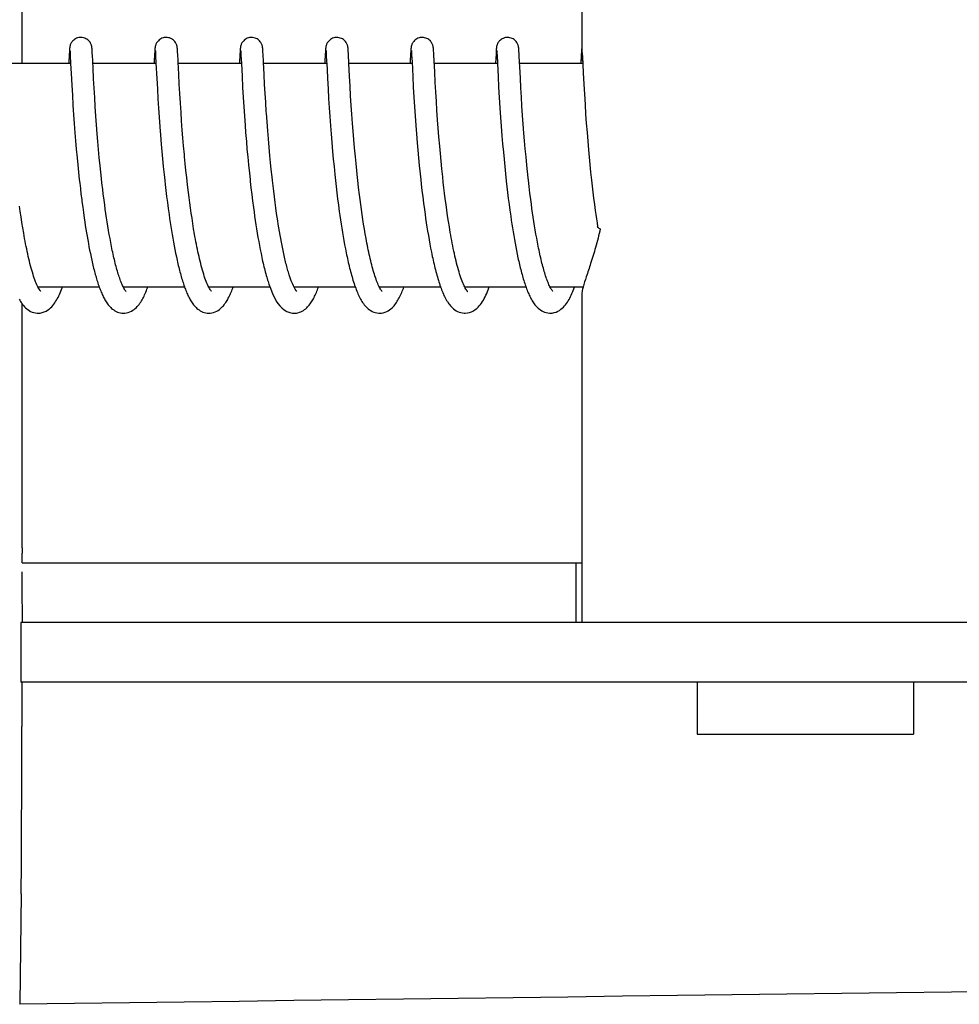
# Model space of a CAD drawing. Units: millimetres. Extents: x 1095 to 4517, y 1327 to 6060.
# Drawn here: x 2362 to 2387, y 4841 to 4868 of the extents above; entities that cross this region are included whole.
import ezdxf

# ---------------------------------------------------------------- set-up
doc = ezdxf.new("R2010")
doc.units = ezdxf.units.MM

msp = doc.modelspace()

# ---------------------------------------------------------------- linework, layer by layer
for p, q in [((2377.341, 4875.45), (2377.341, 4866.842)), ((2362.333, 4866.647), (2362.333, 4873.447)), ((2363.6, 4866.984), (2363.598, 4866.959)), ((2363.601, 4867.006), (2363.6, 4866.984)), ((2363.602, 4867.019), (2363.601, 4867.006)), ((2363.603, 4867.032), (2363.602, 4867.019)), ((2363.615, 4866.986), (2363.616, 4866.98)), ((2363.616, 4866.98), (2363.616, 4866.972)), ((2364.208, 4867.025), (2364.207, 4867.038)), ((2364.209, 4867.011), (2364.208, 4867.025)), ((2364.21, 4866.997), (2364.209, 4867.011)), ((2364.212, 4866.972), (2364.21, 4866.997)), ((2365.889, 4866.984), (2365.888, 4866.959)), ((2365.891, 4867.006), (2365.889, 4866.984)), ((2365.892, 4867.02), (2365.891, 4867.006)), ((2365.905, 4866.986), (2365.905, 4866.98)), ((2365.905, 4866.98), (2365.906, 4866.972)), ((2366.497, 4867.029), (2366.496, 4867.04)), ((2366.498, 4867.016), (2366.497, 4867.029)), ((2366.499, 4867.003), (2366.498, 4867.016)), ((2366.501, 4866.982), (2366.499, 4867.003)), ((2366.502, 4866.949), (2366.501, 4866.982)), ((2368.179, 4866.985), (2368.177, 4866.951)), ((2368.18, 4867.006), (2368.179, 4866.985)), ((2368.181, 4867.02), (2368.18, 4867.006)), ((2368.194, 4866.987), (2368.194, 4866.981)), ((2368.194, 4866.981), (2368.195, 4866.973)), ((2368.786, 4867.032), (2368.785, 4867.044)), ((2368.787, 4867.02), (2368.786, 4867.032)), ((2368.788, 4867.007), (2368.787, 4867.02)), ((2368.79, 4866.985), (2368.788, 4867.007)), ((2368.792, 4866.952), (2368.79, 4866.985)), ((2370.468, 4866.982), (2370.466, 4866.956)), ((2370.469, 4867.005), (2370.468, 4866.982)), ((2370.47, 4867.018), (2370.469, 4867.005)), ((2370.483, 4866.986), (2370.484, 4866.98)), ((2370.484, 4866.98), (2370.484, 4866.972)), ((2371.077, 4867.022), (2371.076, 4867.035)), ((2371.078, 4867.007), (2371.077, 4867.022)), ((2371.079, 4866.991), (2371.078, 4867.007)), ((2371.08, 4866.965), (2371.079, 4866.991)), ((2372.758, 4866.985), (2372.756, 4866.96)), ((2372.759, 4867.007), (2372.758, 4866.985)), ((2372.76, 4867.02), (2372.759, 4867.007)), ((2372.773, 4866.987), (2372.773, 4866.981)), ((2372.773, 4866.981), (2372.774, 4866.973)), ((2373.366, 4867.027), (2373.365, 4867.04)), ((2373.367, 4867.014), (2373.366, 4867.027)), ((2373.368, 4867), (2373.367, 4867.014)), ((2373.369, 4866.976), (2373.368, 4867)), ((2375.047, 4866.981), (2375.045, 4866.956)), ((2375.048, 4867.004), (2375.047, 4866.981)), ((2375.049, 4867.017), (2375.048, 4867.004)), ((2375.05, 4867.03), (2375.049, 4867.017)), ((2375.062, 4866.987), (2375.063, 4866.981)), ((2375.063, 4866.981), (2375.063, 4866.973)), ((2375.655, 4867.022), (2375.654, 4867.036)), ((2375.656, 4867.008), (2375.655, 4867.022)), ((2375.658, 4866.992), (2375.656, 4867.008)), ((2375.659, 4866.965), (2375.658, 4866.992)), ((2377.336, 4866.982), (2377.335, 4866.957)), ((2377.338, 4867.005), (2377.336, 4866.982)), ((2377.339, 4867.018), (2377.338, 4867.005)), ((2377.34, 4867.031), (2377.339, 4867.018)), ((2377.341, 4867.042), (2377.34, 4867.031)), ((2363.596, 4866.909), (2363.583, 4866.647)), ((2363.598, 4866.959), (2363.596, 4866.909)), ((2363.616, 4866.972), (2363.617, 4866.963)), ((2363.617, 4866.963), (2363.618, 4866.945)), ((2363.618, 4866.945), (2363.62, 4866.917)), ((2363.62, 4866.917), (2363.623, 4866.862)), ((2363.623, 4866.862), (2363.633, 4866.649)), ((2364.214, 4866.935), (2364.212, 4866.972)), ((2364.218, 4866.856), (2364.214, 4866.935)), ((2365.885, 4866.908), (2365.874, 4866.684)), ((2365.888, 4866.959), (2365.885, 4866.908)), ((2365.906, 4866.972), (2365.906, 4866.962)), ((2365.906, 4866.962), (2365.907, 4866.945)), ((2365.907, 4866.945), (2365.909, 4866.917)), ((2365.909, 4866.917), (2365.912, 4866.864)), ((2365.912, 4866.864), (2365.922, 4866.652)), ((2366.505, 4866.892), (2366.502, 4866.949)), ((2366.514, 4866.726), (2366.505, 4866.892)), ((2368.174, 4866.902), (2368.162, 4866.647)), ((2368.177, 4866.951), (2368.174, 4866.902)), ((2368.195, 4866.973), (2368.196, 4866.964)), ((2368.196, 4866.964), (2368.197, 4866.948)), ((2368.197, 4866.948), (2368.198, 4866.921)), ((2368.198, 4866.921), (2368.201, 4866.869)), ((2368.201, 4866.869), (2368.212, 4866.651)), ((2368.795, 4866.893), (2368.792, 4866.952)), ((2368.805, 4866.682), (2368.795, 4866.893)), ((2370.464, 4866.907), (2370.453, 4866.681)), ((2370.466, 4866.956), (2370.464, 4866.907)), ((2370.484, 4866.972), (2370.485, 4866.963)), ((2370.485, 4866.963), (2370.486, 4866.946)), ((2370.486, 4866.946), (2370.488, 4866.918)), ((2370.488, 4866.918), (2370.491, 4866.866)), ((2371.083, 4866.924), (2371.08, 4866.965)), ((2371.088, 4866.819), (2371.083, 4866.924)), ((2371.093, 4866.717), (2371.088, 4866.819)), ((2371.096, 4866.647), (2371.093, 4866.717)), ((2372.753, 4866.911), (2372.743, 4866.695)), ((2372.756, 4866.96), (2372.753, 4866.911)), ((2372.774, 4866.973), (2372.774, 4866.964)), ((2372.774, 4866.964), (2372.776, 4866.947)), ((2372.776, 4866.947), (2372.777, 4866.92)), ((2372.777, 4866.92), (2372.78, 4866.876)), ((2372.78, 4866.876), (2372.789, 4866.694)), ((2373.371, 4866.94), (2373.369, 4866.976)), ((2373.375, 4866.873), (2373.371, 4866.94)), ((2373.382, 4866.717), (2373.375, 4866.873)), ((2373.397, 4866.419), (2373.382, 4866.717)), ((2375.043, 4866.907), (2375.03, 4866.647)), ((2375.045, 4866.956), (2375.043, 4866.907)), ((2375.063, 4866.973), (2375.064, 4866.964)), ((2375.064, 4866.964), (2375.065, 4866.947)), ((2375.065, 4866.947), (2375.067, 4866.921)), ((2375.067, 4866.921), (2375.069, 4866.87)), ((2375.069, 4866.87), (2375.08, 4866.647)), ((2375.661, 4866.924), (2375.659, 4866.965)), ((2375.667, 4866.819), (2375.661, 4866.924)), ((2375.672, 4866.72), (2375.667, 4866.819)), ((2377.331, 4866.883), (2377.319, 4866.647)), ((2377.335, 4866.957), (2377.331, 4866.883)), ((2377.355, 4866.936), (2377.357, 4866.904)), ((2377.357, 4866.904), (2377.361, 4866.832)), ((2377.361, 4866.832), (2377.382, 4866.4)), ((2363.633, 4866.647), (2361.939, 4866.647)), ((2363.633, 4866.649), (2363.647, 4866.374)), ((2364.234, 4866.533), (2364.226, 4866.69)), ((2365.923, 4866.647), (2364.228, 4866.647)), ((2364.249, 4866.233), (2364.234, 4866.533)), ((2365.922, 4866.652), (2365.942, 4866.248)), ((2368.212, 4866.647), (2366.517, 4866.647)), ((2368.212, 4866.651), (2368.229, 4866.308)), ((2368.822, 4866.35), (2368.805, 4866.682)), ((2370.501, 4866.647), (2368.807, 4866.647)), ((2370.501, 4866.659), (2370.52, 4866.269)), ((2372.791, 4866.647), (2371.096, 4866.647)), ((2371.113, 4866.305), (2371.096, 4866.647)), ((2372.789, 4866.694), (2372.808, 4866.294)), ((2375.08, 4866.647), (2373.386, 4866.647)), ((2375.08, 4866.647), (2375.098, 4866.296)), ((2377.37, 4866.647), (2375.675, 4866.647)), ((2375.695, 4866.249), (2375.679, 4866.558)), ((2363.647, 4866.374), (2363.663, 4866.069)), ((2364.262, 4865.985), (2364.249, 4866.233)), ((2365.942, 4866.248), (2365.958, 4865.965)), ((2366.546, 4866.096), (2366.532, 4866.361)), ((2368.229, 4866.308), (2368.245, 4866.006)), ((2368.836, 4866.084), (2368.822, 4866.35)), ((2371.127, 4866.043), (2371.113, 4866.305)), ((2372.808, 4866.294), (2372.824, 4866.009)), ((2373.411, 4866.141), (2373.397, 4866.419)), ((2375.098, 4866.296), (2375.113, 4866.008)), ((2375.709, 4865.997), (2375.695, 4866.249)), ((2377.382, 4866.4), (2377.398, 4866.094)), ((2363.663, 4866.069), (2363.678, 4865.798)), ((2364.277, 4865.734), (2364.262, 4865.985)), ((2365.958, 4865.965), (2365.973, 4865.702)), ((2366.56, 4865.842), (2366.546, 4866.096)), ((2368.245, 4866.006), (2368.26, 4865.745)), ((2368.85, 4865.84), (2368.836, 4866.084)), ((2370.537, 4865.966), (2370.552, 4865.708)), ((2371.143, 4865.776), (2371.127, 4866.043)), ((2372.824, 4866.009), (2372.839, 4865.743)), ((2373.426, 4865.883), (2373.411, 4866.141)), ((2375.113, 4866.008), (2375.129, 4865.733)), ((2375.724, 4865.746), (2375.709, 4865.997)), ((2377.398, 4866.094), (2377.413, 4865.822)), ((2363.678, 4865.798), (2363.695, 4865.528)), ((2364.293, 4865.495), (2364.277, 4865.734)), ((2365.973, 4865.702), (2365.99, 4865.445)), ((2366.576, 4865.583), (2366.56, 4865.842)), ((2368.26, 4865.745), (2368.276, 4865.488)), ((2368.864, 4865.606), (2368.85, 4865.84)), ((2370.552, 4865.708), (2370.568, 4865.458)), ((2371.159, 4865.52), (2371.143, 4865.776)), ((2372.839, 4865.743), (2372.855, 4865.485)), ((2373.442, 4865.629), (2373.426, 4865.883)), ((2375.129, 4865.733), (2375.146, 4865.46)), ((2375.739, 4865.508), (2375.724, 4865.746)), ((2377.413, 4865.822), (2377.43, 4865.551)), ((2363.695, 4865.528), (2363.712, 4865.27)), ((2364.31, 4865.235), (2364.293, 4865.495)), ((2365.99, 4865.445), (2366.006, 4865.205)), ((2366.593, 4865.333), (2366.576, 4865.583)), ((2368.276, 4865.488), (2368.293, 4865.245)), ((2368.881, 4865.353), (2368.864, 4865.606)), ((2370.568, 4865.458), (2370.584, 4865.225)), ((2371.175, 4865.288), (2371.159, 4865.52)), ((2372.855, 4865.485), (2372.872, 4865.245)), ((2373.457, 4865.394), (2373.442, 4865.629)), ((2373.475, 4865.136), (2373.457, 4865.394)), ((2375.146, 4865.46), (2375.164, 4865.2)), ((2375.756, 4865.249), (2375.739, 4865.508)), ((2377.43, 4865.551), (2377.447, 4865.29)), ((2363.712, 4865.27), (2363.729, 4865.034)), ((2364.327, 4865.003), (2364.31, 4865.235)), ((2366.006, 4865.205), (2366.025, 4864.948)), ((2366.609, 4865.105), (2366.593, 4865.333)), ((2368.293, 4865.245), (2368.312, 4864.983)), ((2370.584, 4865.225), (2370.602, 4864.975)), ((2371.193, 4865.04), (2371.175, 4865.288)), ((2372.872, 4865.245), (2372.89, 4864.987)), ((2373.492, 4864.914), (2373.475, 4865.136)), ((2375.164, 4865.2), (2375.182, 4864.961)), ((2375.773, 4865.018), (2375.756, 4865.249)), ((2377.447, 4865.29), (2377.465, 4865.048)), ((2363.729, 4865.034), (2363.748, 4864.785)), ((2364.347, 4864.758), (2364.327, 4865.003)), ((2366.025, 4864.948), (2366.043, 4864.722)), ((2366.628, 4864.86), (2366.609, 4865.105)), ((2368.312, 4864.983), (2368.326, 4864.798)), ((2368.919, 4864.836), (2368.9, 4865.082)), ((2370.602, 4864.975), (2370.619, 4864.755)), ((2371.209, 4864.83), (2371.193, 4865.04)), ((2372.89, 4864.987), (2372.908, 4864.76)), ((2373.511, 4864.677), (2373.492, 4864.914)), ((2375.182, 4864.961), (2375.201, 4864.71)), ((2375.792, 4864.775), (2375.773, 4865.018)), ((2377.465, 4865.048), (2377.484, 4864.791)), ((2363.748, 4864.785), (2363.766, 4864.568)), ((2364.363, 4864.554), (2364.347, 4864.758)), ((2366.043, 4864.722), (2366.062, 4864.485)), ((2366.645, 4864.651), (2366.628, 4864.86)), ((2366.663, 4864.433), (2366.645, 4864.651)), ((2368.326, 4864.798), (2368.346, 4864.555)), ((2368.937, 4864.622), (2368.919, 4864.836)), ((2368.956, 4864.401), (2368.937, 4864.622)), ((2370.619, 4864.755), (2370.638, 4864.524)), ((2371.227, 4864.61), (2371.209, 4864.83)), ((2371.247, 4864.381), (2371.227, 4864.61)), ((2372.908, 4864.76), (2372.928, 4864.521)), ((2373.532, 4864.426), (2373.511, 4864.677)), ((2375.201, 4864.71), (2375.22, 4864.491)), ((2375.809, 4864.571), (2375.792, 4864.775)), ((2377.484, 4864.791), (2377.503, 4864.565)), ((2363.766, 4864.568), (2363.785, 4864.344)), ((2363.785, 4864.344), (2363.806, 4864.113)), ((2364.382, 4864.342), (2364.363, 4864.554)), ((2364.402, 4864.125), (2364.382, 4864.342)), ((2366.062, 4864.485), (2366.08, 4864.289)), ((2366.684, 4864.203), (2366.663, 4864.433)), ((2368.346, 4864.555), (2368.363, 4864.352)), ((2368.363, 4864.352), (2368.382, 4864.143)), ((2368.976, 4864.173), (2368.956, 4864.401)), ((2370.638, 4864.524), (2370.659, 4864.283)), ((2371.269, 4864.143), (2371.247, 4864.381)), ((2372.928, 4864.521), (2372.945, 4864.322)), ((2373.55, 4864.23), (2373.532, 4864.426)), ((2375.22, 4864.491), (2375.239, 4864.265)), ((2375.827, 4864.361), (2375.809, 4864.571)), ((2375.847, 4864.144), (2375.827, 4864.361)), ((2377.503, 4864.565), (2377.523, 4864.33)), ((2363.806, 4864.113), (2363.825, 4863.924)), ((2364.424, 4863.901), (2364.402, 4864.125)), ((2366.08, 4864.289), (2366.098, 4864.087)), ((2366.098, 4864.087), (2366.118, 4863.881)), ((2368.382, 4864.143), (2368.403, 4863.926)), ((2368.994, 4863.987), (2368.976, 4864.173)), ((2370.659, 4864.283), (2370.677, 4864.084)), ((2370.677, 4864.084), (2370.697, 4863.879)), ((2371.287, 4863.96), (2371.269, 4864.143)), ((2372.945, 4864.322), (2372.964, 4864.118)), ((2372.964, 4864.118), (2372.984, 4863.907)), ((2373.569, 4864.027), (2373.55, 4864.23)), ((2375.239, 4864.265), (2375.257, 4864.078)), ((2375.257, 4864.078), (2375.275, 4863.886)), ((2375.869, 4863.921), (2375.847, 4864.144)), ((2377.523, 4864.33), (2377.541, 4864.134)), ((2377.541, 4864.134), (2377.56, 4863.933)), ((2363.825, 4863.924), (2363.844, 4863.732)), ((2364.442, 4863.731), (2364.424, 4863.901)), ((2366.118, 4863.881), (2366.14, 4863.671)), ((2366.726, 4863.776), (2366.707, 4863.963)), ((2368.403, 4863.926), (2368.426, 4863.705)), ((2369.014, 4863.798), (2368.994, 4863.987)), ((2370.697, 4863.879), (2370.719, 4863.668)), ((2371.306, 4863.772), (2371.287, 4863.96)), ((2372.984, 4863.907), (2373.006, 4863.69)), ((2373.59, 4863.819), (2373.569, 4864.027)), ((2373.613, 4863.605), (2373.59, 4863.819)), ((2375.275, 4863.886), (2375.296, 4863.69)), ((2375.887, 4863.751), (2375.869, 4863.921)), ((2377.56, 4863.933), (2377.581, 4863.728)), ((2363.844, 4863.732), (2363.865, 4863.537)), ((2364.46, 4863.559), (2364.442, 4863.731)), ((2364.473, 4863.443), (2364.46, 4863.559)), ((2366.14, 4863.671), (2366.157, 4863.511)), ((2366.747, 4863.584), (2366.726, 4863.776)), ((2366.769, 4863.387), (2366.747, 4863.584)), ((2368.426, 4863.705), (2368.444, 4863.536)), ((2369.034, 4863.606), (2369.014, 4863.798)), ((2369.045, 4863.509), (2369.034, 4863.606)), ((2370.719, 4863.668), (2370.736, 4863.508)), ((2371.326, 4863.581), (2371.306, 4863.772)), ((2373.006, 4863.69), (2373.024, 4863.525)), ((2373.629, 4863.459), (2373.613, 4863.605)), ((2375.296, 4863.69), (2375.317, 4863.489)), ((2375.905, 4863.578), (2375.887, 4863.751)), ((2377.581, 4863.728), (2377.604, 4863.517)), ((2363.865, 4863.537), (2363.876, 4863.439)), ((2363.876, 4863.439), (2363.893, 4863.291)), ((2363.893, 4863.291), (2363.91, 4863.142)), ((2364.494, 4863.268), (2364.473, 4863.443)), ((2366.157, 4863.511), (2366.169, 4863.404)), ((2366.169, 4863.404), (2366.188, 4863.242)), ((2366.793, 4863.185), (2366.769, 4863.387)), ((2368.47, 4863.307), (2368.49, 4863.134)), ((2369.061, 4863.363), (2369.045, 4863.509)), ((2369.079, 4863.217), (2369.061, 4863.363)), ((2370.736, 4863.508), (2370.755, 4863.345)), ((2370.755, 4863.345), (2370.774, 4863.18)), ((2371.38, 4863.126), (2371.356, 4863.322)), ((2373.024, 4863.525), (2373.036, 4863.413)), ((2373.036, 4863.413), (2373.056, 4863.243)), ((2373.646, 4863.312), (2373.629, 4863.459)), ((2373.664, 4863.164), (2373.646, 4863.312)), ((2375.317, 4863.489), (2375.334, 4863.336)), ((2375.334, 4863.336), (2375.353, 4863.181)), ((2375.953, 4863.17), (2375.932, 4863.346)), ((2377.604, 4863.517), (2377.621, 4863.357)), ((2377.621, 4863.357), (2377.64, 4863.195)), ((2363.91, 4863.142), (2363.929, 4862.993)), ((2364.508, 4863.151), (2364.494, 4863.268)), ((2364.53, 4862.975), (2364.508, 4863.151)), ((2366.188, 4863.242), (2366.207, 4863.08)), ((2366.207, 4863.08), (2366.228, 4862.917)), ((2366.81, 4863.049), (2366.793, 4863.185)), ((2366.828, 4862.911), (2366.81, 4863.049)), ((2368.49, 4863.134), (2368.512, 4862.96)), ((2369.097, 4863.069), (2369.079, 4863.217)), ((2369.116, 4862.921), (2369.097, 4863.069)), ((2370.774, 4863.18), (2370.795, 4863.013)), ((2371.396, 4862.994), (2371.38, 4863.126)), ((2373.056, 4863.243), (2373.077, 4863.072)), ((2373.077, 4863.072), (2373.099, 4862.899)), ((2373.683, 4863.014), (2373.664, 4863.164)), ((2375.353, 4863.181), (2375.372, 4863.025)), ((2375.372, 4863.025), (2375.392, 4862.867)), ((2375.975, 4862.994), (2375.953, 4863.17)), ((2377.64, 4863.195), (2377.66, 4863.032)), ((2377.66, 4863.032), (2377.682, 4862.867)), ((2362.282, 4862.676), (2362.261, 4862.822)), ((2363.955, 4862.794), (2363.975, 4862.645)), ((2364.546, 4862.858), (2364.53, 4862.975)), ((2364.562, 4862.741), (2364.546, 4862.858)), ((2366.228, 4862.917), (2366.25, 4862.754)), ((2366.25, 4862.754), (2366.272, 4862.592)), ((2366.847, 4862.772), (2366.828, 4862.911)), ((2366.867, 4862.632), (2366.847, 4862.772)), ((2368.512, 4862.96), (2368.535, 4862.785)), ((2368.535, 4862.785), (2368.551, 4862.668)), ((2369.136, 4862.773), (2369.116, 4862.921)), ((2369.157, 4862.626), (2369.136, 4862.773)), ((2370.795, 4863.013), (2370.816, 4862.846)), ((2370.816, 4862.846), (2370.839, 4862.677)), ((2371.414, 4862.861), (2371.396, 4862.994)), ((2371.432, 4862.729), (2371.414, 4862.861)), ((2373.099, 4862.899), (2373.122, 4862.725)), ((2373.703, 4862.864), (2373.683, 4863.014)), ((2373.724, 4862.713), (2373.703, 4862.864)), ((2375.392, 4862.867), (2375.413, 4862.709)), ((2375.991, 4862.876), (2375.975, 4862.994)), ((2376.007, 4862.759), (2375.991, 4862.876)), ((2376.023, 4862.641), (2376.007, 4862.759)), ((2377.682, 4862.867), (2377.704, 4862.702)), ((2362.303, 4862.529), (2362.282, 4862.676)), ((2362.326, 4862.383), (2362.303, 4862.529)), ((2363.975, 4862.645), (2363.996, 4862.496)), ((2363.996, 4862.496), (2364.011, 4862.398)), ((2364.579, 4862.625), (2364.562, 4862.741)), ((2364.596, 4862.509), (2364.579, 4862.625)), ((2364.613, 4862.394), (2364.596, 4862.509)), ((2366.272, 4862.592), (2366.288, 4862.484)), ((2366.888, 4862.492), (2366.867, 4862.632)), ((2366.909, 4862.351), (2366.888, 4862.492)), ((2368.551, 4862.668), (2368.567, 4862.552)), ((2368.567, 4862.552), (2368.584, 4862.436)), ((2369.172, 4862.527), (2369.157, 4862.626)), ((2369.187, 4862.429), (2369.172, 4862.527)), ((2370.839, 4862.677), (2370.855, 4862.564)), ((2370.855, 4862.564), (2370.871, 4862.452)), ((2371.451, 4862.597), (2371.432, 4862.729)), ((2371.47, 4862.465), (2371.451, 4862.597)), ((2373.122, 4862.725), (2373.138, 4862.608)), ((2373.138, 4862.608), (2373.155, 4862.491)), ((2373.155, 4862.491), (2373.172, 4862.375)), ((2373.745, 4862.562), (2373.724, 4862.713)), ((2373.768, 4862.411), (2373.745, 4862.562)), ((2375.413, 4862.709), (2375.436, 4862.55)), ((2375.436, 4862.55), (2375.451, 4862.445)), ((2376.04, 4862.525), (2376.023, 4862.641)), ((2376.058, 4862.409), (2376.04, 4862.525)), ((2377.704, 4862.702), (2377.719, 4862.591)), ((2377.719, 4862.591), (2377.735, 4862.481)), ((2362.349, 4862.237), (2362.326, 4862.383)), ((2362.373, 4862.093), (2362.349, 4862.237)), ((2364.011, 4862.398), (2364.026, 4862.3)), ((2364.026, 4862.3), (2364.041, 4862.202)), ((2364.631, 4862.28), (2364.613, 4862.394)), ((2364.65, 4862.168), (2364.631, 4862.28)), ((2366.288, 4862.484), (2366.304, 4862.377)), ((2366.304, 4862.377), (2366.32, 4862.27)), ((2366.32, 4862.27), (2366.337, 4862.165)), ((2366.932, 4862.211), (2366.909, 4862.351)), ((2368.584, 4862.436), (2368.602, 4862.321)), ((2368.602, 4862.321), (2368.62, 4862.206)), ((2369.202, 4862.332), (2369.187, 4862.429)), ((2369.217, 4862.235), (2369.202, 4862.332)), ((2369.234, 4862.138), (2369.217, 4862.235)), ((2370.871, 4862.452), (2370.888, 4862.339)), ((2370.888, 4862.339), (2370.906, 4862.226)), ((2370.906, 4862.226), (2370.924, 4862.115)), ((2371.491, 4862.335), (2371.47, 4862.465)), ((2371.512, 4862.205), (2371.491, 4862.335)), ((2373.172, 4862.375), (2373.19, 4862.259)), ((2373.19, 4862.259), (2373.209, 4862.143)), ((2373.792, 4862.262), (2373.768, 4862.411)), ((2373.817, 4862.114), (2373.792, 4862.262)), ((2375.451, 4862.445), (2375.467, 4862.339)), ((2375.467, 4862.339), (2375.483, 4862.235)), ((2375.483, 4862.235), (2375.5, 4862.131)), ((2376.076, 4862.294), (2376.058, 4862.409)), ((2376.095, 4862.181), (2376.076, 4862.294)), ((2377.735, 4862.481), (2377.752, 4862.371)), ((2377.752, 4862.371), (2377.767, 4862.274)), ((2364.041, 4862.202), (2364.057, 4862.106)), ((2364.057, 4862.106), (2364.073, 4862.01)), ((2364.073, 4862.01), (2364.09, 4861.915)), ((2364.669, 4862.056), (2364.65, 4862.168)), ((2364.689, 4861.947), (2364.669, 4862.056)), ((2366.337, 4862.165), (2366.354, 4862.06)), ((2366.354, 4862.06), (2366.372, 4861.957)), ((2366.956, 4862.071), (2366.932, 4862.211)), ((2368.62, 4862.206), (2368.638, 4862.093)), ((2368.638, 4862.093), (2368.657, 4861.981)), ((2368.657, 4861.981), (2368.677, 4861.869)), ((2369.25, 4862.042), (2369.234, 4862.138)), ((2369.267, 4861.948), (2369.25, 4862.042)), ((2370.924, 4862.115), (2370.943, 4862.003)), ((2370.943, 4862.003), (2370.962, 4861.893)), ((2371.534, 4862.076), (2371.512, 4862.205)), ((2371.556, 4861.95), (2371.534, 4862.076)), ((2373.209, 4862.143), (2373.228, 4862.028)), ((2373.228, 4862.028), (2373.248, 4861.914)), ((2375.5, 4862.131), (2375.517, 4862.028)), ((2375.517, 4862.028), (2375.535, 4861.926)), ((2376.114, 4862.068), (2376.095, 4862.181)), ((2376.134, 4861.957), (2376.114, 4862.068)), ((2364.09, 4861.915), (2364.107, 4861.82)), ((2364.107, 4861.82), (2364.124, 4861.727)), ((2364.124, 4861.727), (2364.142, 4861.635)), ((2364.709, 4861.839), (2364.689, 4861.947)), ((2364.729, 4861.734), (2364.709, 4861.839)), ((2366.372, 4861.957), (2366.39, 4861.854)), ((2366.39, 4861.854), (2366.409, 4861.753)), ((2366.409, 4861.753), (2366.428, 4861.654)), ((2368.677, 4861.869), (2368.697, 4861.76)), ((2368.697, 4861.76), (2368.718, 4861.652)), ((2369.285, 4861.854), (2369.267, 4861.948)), ((2369.303, 4861.761), (2369.285, 4861.854)), ((2369.321, 4861.67), (2369.303, 4861.761)), ((2370.962, 4861.893), (2370.982, 4861.783)), ((2370.982, 4861.783), (2371.003, 4861.675)), ((2373.248, 4861.914), (2373.268, 4861.801)), ((2373.268, 4861.801), (2373.289, 4861.69)), ((2375.535, 4861.926), (2375.553, 4861.825)), ((2375.553, 4861.825), (2375.572, 4861.725)), ((2375.572, 4861.725), (2375.591, 4861.627)), ((2376.154, 4861.848), (2376.134, 4861.957)), ((2376.175, 4861.741), (2376.154, 4861.848)), ((2364.142, 4861.635), (2364.161, 4861.544)), ((2364.161, 4861.544), (2364.18, 4861.454)), ((2364.18, 4861.454), (2364.199, 4861.366)), ((2366.428, 4861.654), (2366.448, 4861.556)), ((2366.448, 4861.556), (2366.468, 4861.46)), ((2368.718, 4861.652), (2368.739, 4861.546)), ((2369.34, 4861.581), (2369.321, 4861.67)), ((2371.003, 4861.675), (2371.024, 4861.568)), ((2373.289, 4861.69), (2373.311, 4861.58)), ((2375.591, 4861.627), (2375.611, 4861.53)), ((2375.611, 4861.53), (2375.631, 4861.435)), ((2364.399, 4860.647), (2362.756, 4860.647)), ((2362.765, 4860.647), (2362.761, 4860.638)), ((2366.688, 4860.647), (2365.046, 4860.647)), ((2368.978, 4860.647), (2367.335, 4860.647)), ((2368.929, 4860.793), (2368.95, 4860.726)), ((2371.267, 4860.647), (2369.625, 4860.647)), ((2373.557, 4860.647), (2371.914, 4860.647)), ((2371.929, 4860.617), (2371.915, 4860.645)), ((2371.923, 4860.647), (2371.918, 4860.637)), ((2375.846, 4860.647), (2374.203, 4860.647)), ((2374.212, 4860.647), (2374.208, 4860.638)), ((2376.501, 4860.63), (2376.489, 4860.655)), ((2377.379, 4860.647), (2376.493, 4860.647)), ((2377.341, 4860.453), (2377.341, 4851.647)), ((2362.333, 4853.647), (2362.333, 4860.196)), ((2362.335, 4853.247), (2377.341, 4853.247)), ((2377.193, 4851.647), (2377.193, 4853.247)), ((2362.293, 4851.647), (2362.293, 4850.049)), ((2392.404, 4851.647), (2362.294, 4851.647)), ((2369.154, 4850.049), (2362.293, 4850.049)), ((2362.322, 4850.049), (2362.322, 4848.859)), ((2393.101, 4850.049), (2369.154, 4850.049)), ((2380.441, 4850.049), (2380.441, 4848.647)), ((2386.241, 4850.049), (2386.241, 4848.647)), ((2380.441, 4848.647), (2386.24, 4848.647)), ((2362.306, 4844.365), (2362.271, 4841.4))]:
    msp.add_line(p, q)
for points in [[(2363.905, 4867.347), (2363.883, 4867.346), (2363.851, 4867.342), (2363.82, 4867.334), (2363.791, 4867.323), (2363.764, 4867.31), (2363.738, 4867.294), (2363.715, 4867.277), (2363.695, 4867.259), (2363.677, 4867.24), (2363.661, 4867.22), (2363.649, 4867.201), (2363.638, 4867.182), (2363.63, 4867.164), (2363.624, 4867.148), (2363.62, 4867.133), (2363.616, 4867.121), (2363.614, 4867.11), (2363.612, 4867.101), (2363.61, 4867.093), (2363.609, 4867.086), (2363.608, 4867.079), (2363.607, 4867.073), (2363.607, 4867.067), (2363.606, 4867.061), (2363.605, 4867.055), (2363.605, 4867.049), (2363.604, 4867.044), (2363.603, 4867.032)], [(2364.207, 4867.038), (2364.207, 4867.044), (2364.206, 4867.05), (2364.205, 4867.056), (2364.205, 4867.062), (2364.204, 4867.068), (2364.203, 4867.074), (2364.203, 4867.08), (2364.201, 4867.087), (2364.2, 4867.095), (2364.199, 4867.103), (2364.197, 4867.113), (2364.194, 4867.125), (2364.19, 4867.139), (2364.184, 4867.155), (2364.176, 4867.174), (2364.166, 4867.194), (2364.152, 4867.216), (2364.136, 4867.237), (2364.116, 4867.259), (2364.094, 4867.279), (2364.068, 4867.297), (2364.04, 4867.313), (2364.01, 4867.327), (2363.977, 4867.338), (2363.943, 4867.345), (2363.905, 4867.347)], [(2366.195, 4867.347), (2366.173, 4867.346), (2366.141, 4867.342), (2366.11, 4867.334), (2366.081, 4867.323), (2366.054, 4867.31), (2366.028, 4867.295), (2366.005, 4867.278), (2365.985, 4867.259), (2365.967, 4867.24), (2365.951, 4867.221), (2365.939, 4867.202), (2365.928, 4867.182), (2365.92, 4867.165), (2365.914, 4867.149), (2365.909, 4867.134), (2365.906, 4867.121), (2365.903, 4867.111), (2365.901, 4867.102), (2365.9, 4867.094), (2365.899, 4867.086), (2365.898, 4867.08), (2365.897, 4867.073), (2365.896, 4867.067), (2365.895, 4867.061), (2365.895, 4867.056), (2365.894, 4867.05), (2365.894, 4867.044), (2365.893, 4867.038), (2365.893, 4867.032), (2365.892, 4867.02)], [(2366.496, 4867.04), (2366.496, 4867.046), (2366.495, 4867.051), (2366.495, 4867.057), (2366.494, 4867.062), (2366.494, 4867.068), (2366.493, 4867.073), (2366.492, 4867.079), (2366.491, 4867.085), (2366.49, 4867.092), (2366.489, 4867.099), (2366.487, 4867.108), (2366.485, 4867.118), (2366.482, 4867.129), (2366.478, 4867.143), (2366.472, 4867.158), (2366.465, 4867.176), (2366.455, 4867.195), (2366.443, 4867.214), (2366.428, 4867.234), (2366.41, 4867.254), (2366.39, 4867.273), (2366.368, 4867.29), (2366.343, 4867.306), (2366.316, 4867.32), (2366.287, 4867.332), (2366.256, 4867.34), (2366.224, 4867.346), (2366.195, 4867.347)], [(2368.484, 4867.347), (2368.462, 4867.346), (2368.43, 4867.342), (2368.399, 4867.334), (2368.37, 4867.323), (2368.343, 4867.31), (2368.317, 4867.295), (2368.294, 4867.278), (2368.274, 4867.259), (2368.256, 4867.24), (2368.241, 4867.221), (2368.228, 4867.201), (2368.217, 4867.182), (2368.209, 4867.164), (2368.203, 4867.148), (2368.198, 4867.134), (2368.195, 4867.121), (2368.192, 4867.11), (2368.191, 4867.101), (2368.189, 4867.093), (2368.188, 4867.086), (2368.187, 4867.079), (2368.186, 4867.073), (2368.185, 4867.067), (2368.185, 4867.061), (2368.184, 4867.055), (2368.184, 4867.05), (2368.183, 4867.044), (2368.183, 4867.038), (2368.182, 4867.032), (2368.181, 4867.02)], [(2368.785, 4867.044), (2368.785, 4867.049), (2368.784, 4867.055), (2368.784, 4867.06), (2368.783, 4867.066), (2368.783, 4867.072), (2368.782, 4867.077), (2368.781, 4867.083), (2368.78, 4867.09), (2368.779, 4867.097), (2368.777, 4867.105), (2368.775, 4867.115), (2368.772, 4867.126), (2368.768, 4867.14), (2368.763, 4867.155), (2368.756, 4867.172), (2368.746, 4867.191), (2368.734, 4867.211), (2368.72, 4867.231), (2368.702, 4867.251), (2368.682, 4867.271), (2368.66, 4867.288), (2368.635, 4867.305), (2368.607, 4867.319), (2368.578, 4867.331), (2368.547, 4867.34), (2368.515, 4867.345), (2368.484, 4867.347)], [(2370.774, 4867.347), (2370.751, 4867.346), (2370.719, 4867.342), (2370.688, 4867.334), (2370.659, 4867.323), (2370.631, 4867.31), (2370.606, 4867.294), (2370.583, 4867.277), (2370.563, 4867.258), (2370.545, 4867.239), (2370.529, 4867.22), (2370.517, 4867.2), (2370.506, 4867.181), (2370.498, 4867.163), (2370.492, 4867.147), (2370.488, 4867.133), (2370.484, 4867.12), (2370.482, 4867.11), (2370.48, 4867.101), (2370.478, 4867.093), (2370.477, 4867.085), (2370.476, 4867.079), (2370.475, 4867.073), (2370.475, 4867.067), (2370.474, 4867.061), (2370.473, 4867.055), (2370.473, 4867.049), (2370.472, 4867.043), (2370.472, 4867.037), (2370.471, 4867.031), (2370.47, 4867.018)], [(2371.076, 4867.035), (2371.075, 4867.041), (2371.074, 4867.048), (2371.074, 4867.054), (2371.073, 4867.06), (2371.073, 4867.066), (2371.072, 4867.072), (2371.071, 4867.079), (2371.07, 4867.086), (2371.069, 4867.094), (2371.067, 4867.103), (2371.065, 4867.114), (2371.061, 4867.127), (2371.057, 4867.141), (2371.051, 4867.157), (2371.044, 4867.175), (2371.034, 4867.194), (2371.023, 4867.213), (2371.008, 4867.233), (2370.991, 4867.252), (2370.971, 4867.271), (2370.948, 4867.289), (2370.923, 4867.305), (2370.896, 4867.32), (2370.866, 4867.331), (2370.835, 4867.34), (2370.803, 4867.346), (2370.774, 4867.347)], [(2373.063, 4867.347), (2373.041, 4867.346), (2373.009, 4867.342), (2372.978, 4867.334), (2372.949, 4867.323), (2372.922, 4867.31), (2372.896, 4867.295), (2372.874, 4867.278), (2372.853, 4867.26), (2372.835, 4867.24), (2372.82, 4867.221), (2372.807, 4867.202), (2372.796, 4867.183), (2372.788, 4867.165), (2372.782, 4867.149), (2372.777, 4867.134), (2372.774, 4867.121), (2372.771, 4867.111), (2372.769, 4867.102), (2372.768, 4867.094), (2372.767, 4867.086), (2372.766, 4867.08), (2372.765, 4867.073), (2372.764, 4867.067), (2372.764, 4867.061), (2372.763, 4867.056), (2372.762, 4867.05), (2372.762, 4867.044), (2372.761, 4867.038), (2372.761, 4867.032), (2372.76, 4867.02)], [(2373.365, 4867.04), (2373.364, 4867.045), (2373.364, 4867.051), (2373.363, 4867.057), (2373.362, 4867.063), (2373.362, 4867.068), (2373.361, 4867.074), (2373.36, 4867.081), (2373.359, 4867.088), (2373.358, 4867.095), (2373.356, 4867.104), (2373.354, 4867.114), (2373.351, 4867.126), (2373.347, 4867.14), (2373.341, 4867.156), (2373.334, 4867.173), (2373.325, 4867.192), (2373.313, 4867.212), (2373.298, 4867.232), (2373.281, 4867.251), (2373.261, 4867.271), (2373.239, 4867.288), (2373.213, 4867.305), (2373.186, 4867.319), (2373.157, 4867.331), (2373.125, 4867.34), (2373.093, 4867.345), (2373.063, 4867.347)], [(2375.352, 4867.347), (2375.329, 4867.346), (2375.297, 4867.342), (2375.266, 4867.333), (2375.236, 4867.322), (2375.209, 4867.309), (2375.183, 4867.293), (2375.16, 4867.276), (2375.14, 4867.257), (2375.122, 4867.238), (2375.107, 4867.218), (2375.094, 4867.198), (2375.084, 4867.179), (2375.076, 4867.161), (2375.07, 4867.145), (2375.066, 4867.131), (2375.063, 4867.119), (2375.06, 4867.108), (2375.058, 4867.1), (2375.057, 4867.092), (2375.056, 4867.084), (2375.055, 4867.078), (2375.054, 4867.071), (2375.053, 4867.065), (2375.053, 4867.06), (2375.052, 4867.054), (2375.052, 4867.048), (2375.051, 4867.042), (2375.05, 4867.03)], [(2375.654, 4867.036), (2375.654, 4867.042), (2375.653, 4867.048), (2375.653, 4867.054), (2375.652, 4867.061), (2375.651, 4867.067), (2375.651, 4867.073), (2375.65, 4867.08), (2375.649, 4867.087), (2375.647, 4867.095), (2375.646, 4867.104), (2375.643, 4867.115), (2375.64, 4867.127), (2375.636, 4867.142), (2375.63, 4867.158), (2375.623, 4867.175), (2375.613, 4867.194), (2375.601, 4867.213), (2375.587, 4867.233), (2375.569, 4867.253), (2375.549, 4867.272), (2375.527, 4867.289), (2375.502, 4867.306), (2375.474, 4867.32), (2375.445, 4867.331), (2375.414, 4867.34), (2375.382, 4867.346), (2375.352, 4867.347)], [(2363.615, 4866.992), (2363.615, 4866.992), (2363.614, 4866.993), (2363.614, 4866.993), (2363.615, 4866.992), (2363.615, 4866.991), (2363.615, 4866.989), (2363.615, 4866.986)], [(2365.904, 4866.992), (2365.904, 4866.992), (2365.904, 4866.993), (2365.904, 4866.993), (2365.904, 4866.992), (2365.904, 4866.991), (2365.904, 4866.989), (2365.905, 4866.986)], [(2368.193, 4866.993), (2368.193, 4866.992), (2368.193, 4866.991), (2368.194, 4866.989), (2368.194, 4866.987)], [(2370.483, 4866.992), (2370.483, 4866.992), (2370.483, 4866.993), (2370.483, 4866.993), (2370.483, 4866.992), (2370.483, 4866.991), (2370.483, 4866.989), (2370.483, 4866.986)], [(2372.772, 4866.993), (2372.772, 4866.992), (2372.772, 4866.991), (2372.772, 4866.989), (2372.773, 4866.987)], [(2375.062, 4866.992), (2375.062, 4866.992), (2375.062, 4866.991), (2375.062, 4866.989), (2375.062, 4866.987)], [(2364.226, 4866.69), (2364.224, 4866.724), (2364.218, 4866.856)], [(2366.532, 4866.361), (2366.516, 4866.679), (2366.514, 4866.726)], [(2370.491, 4866.866), (2370.499, 4866.69), (2370.501, 4866.659)], [(2375.679, 4866.558), (2375.673, 4866.682), (2375.672, 4866.72)], [(2365.874, 4866.684), (2365.873, 4866.664), (2365.872, 4866.647)], [(2370.453, 4866.681), (2370.452, 4866.663), (2370.451, 4866.647)], [(2372.743, 4866.695), (2372.742, 4866.676), (2372.741, 4866.657), (2372.74, 4866.647)], [(2370.52, 4866.269), (2370.521, 4866.244), (2370.537, 4865.966)], [(2368.9, 4865.082), (2368.884, 4865.315), (2368.881, 4865.353)], [(2366.707, 4863.963), (2366.69, 4864.144), (2366.684, 4864.203)], [(2371.356, 4863.322), (2371.333, 4863.517), (2371.326, 4863.581)], [(2375.932, 4863.346), (2375.912, 4863.52), (2375.905, 4863.578)], [(2368.444, 4863.536), (2368.45, 4863.479), (2368.47, 4863.307)], [(2363.929, 4862.993), (2363.935, 4862.943), (2363.955, 4862.794)], [(2362.761, 4860.637), (2362.744, 4860.672), (2362.727, 4860.709), (2362.709, 4860.749), (2362.692, 4860.792), (2362.675, 4860.838), (2362.657, 4860.886), (2362.64, 4860.936), (2362.623, 4860.989), (2362.607, 4861.043), (2362.59, 4861.1), (2362.574, 4861.158), (2362.558, 4861.217), (2362.542, 4861.279), (2362.526, 4861.341), (2362.511, 4861.405), (2362.496, 4861.47), (2362.481, 4861.536), (2362.467, 4861.603), (2362.453, 4861.671), (2362.439, 4861.739), (2362.425, 4861.809), (2362.412, 4861.879), (2362.399, 4861.95), (2362.386, 4862.021), (2362.373, 4862.093)], [(2367.338, 4860.641), (2367.321, 4860.675), (2367.304, 4860.713), (2367.287, 4860.753), (2367.269, 4860.796), (2367.252, 4860.842), (2367.235, 4860.89), (2367.218, 4860.94), (2367.201, 4860.992), (2367.185, 4861.046), (2367.168, 4861.102), (2367.152, 4861.16), (2367.136, 4861.218), (2367.121, 4861.279), (2367.106, 4861.34), (2367.091, 4861.402), (2367.076, 4861.466), (2367.061, 4861.53), (2367.047, 4861.596), (2367.033, 4861.662), (2367.02, 4861.729), (2367.006, 4861.796), (2366.993, 4861.864), (2366.981, 4861.933), (2366.968, 4862.002), (2366.956, 4862.071)], [(2374.218, 4860.619), (2374.202, 4860.65), (2374.185, 4860.684), (2374.168, 4860.722), (2374.151, 4860.762), (2374.134, 4860.805), (2374.117, 4860.85), (2374.1, 4860.898), (2374.083, 4860.948), (2374.067, 4861.001), (2374.05, 4861.055), (2374.034, 4861.111), (2374.018, 4861.169), (2374.002, 4861.228), (2373.986, 4861.289), (2373.971, 4861.352), (2373.956, 4861.416), (2373.941, 4861.481), (2373.926, 4861.547), (2373.911, 4861.615), (2373.897, 4861.684), (2373.883, 4861.753), (2373.869, 4861.824), (2373.856, 4861.895), (2373.842, 4861.967), (2373.829, 4862.04), (2373.817, 4862.114)], [(2365.05, 4860.638), (2365.037, 4860.663), (2365.025, 4860.69), (2365.012, 4860.719), (2364.999, 4860.749), (2364.986, 4860.781), (2364.973, 4860.814), (2364.96, 4860.848), (2364.948, 4860.883), (2364.935, 4860.92), (2364.923, 4860.957), (2364.911, 4860.996), (2364.898, 4861.035), (2364.886, 4861.076), (2364.875, 4861.117), (2364.863, 4861.16), (2364.851, 4861.203), (2364.839, 4861.247), (2364.828, 4861.292), (2364.817, 4861.338), (2364.805, 4861.385), (2364.794, 4861.433), (2364.783, 4861.481), (2364.772, 4861.53), (2364.761, 4861.58), (2364.75, 4861.631), (2364.74, 4861.682), (2364.729, 4861.734)], [(2371.915, 4860.645), (2371.9, 4860.675), (2371.885, 4860.707), (2371.87, 4860.742), (2371.855, 4860.779), (2371.84, 4860.818), (2371.825, 4860.859), (2371.81, 4860.902), (2371.795, 4860.946), (2371.78, 4860.993), (2371.765, 4861.04), (2371.751, 4861.089), (2371.736, 4861.14), (2371.722, 4861.191), (2371.708, 4861.244), (2371.695, 4861.298), (2371.681, 4861.353), (2371.668, 4861.41), (2371.655, 4861.467), (2371.642, 4861.524), (2371.629, 4861.583), (2371.616, 4861.643), (2371.604, 4861.703), (2371.592, 4861.764), (2371.58, 4861.825), (2371.568, 4861.887), (2371.556, 4861.95)], [(2376.489, 4860.655), (2376.476, 4860.681), (2376.463, 4860.709), (2376.45, 4860.739), (2376.437, 4860.77), (2376.424, 4860.803), (2376.412, 4860.836), (2376.399, 4860.872), (2376.386, 4860.908), (2376.374, 4860.946), (2376.361, 4860.985), (2376.349, 4861.025), (2376.336, 4861.067), (2376.324, 4861.109), (2376.312, 4861.153), (2376.3, 4861.197), (2376.288, 4861.243), (2376.276, 4861.289), (2376.264, 4861.336), (2376.252, 4861.384), (2376.241, 4861.433), (2376.23, 4861.483), (2376.218, 4861.533), (2376.207, 4861.584), (2376.196, 4861.636), (2376.186, 4861.688), (2376.175, 4861.741)], [(2366.468, 4861.46), (2366.478, 4861.413), (2366.488, 4861.366), (2366.499, 4861.32), (2366.509, 4861.274), (2366.52, 4861.229), (2366.531, 4861.184), (2366.542, 4861.14), (2366.553, 4861.096), (2366.564, 4861.053), (2366.575, 4861.011), (2366.587, 4860.969), (2366.599, 4860.928), (2366.61, 4860.887), (2366.622, 4860.847), (2366.634, 4860.808), (2366.647, 4860.77), (2366.659, 4860.732), (2366.672, 4860.694), (2366.685, 4860.658)], [(2368.739, 4861.546), (2368.75, 4861.494), (2368.761, 4861.442), (2368.772, 4861.391), (2368.783, 4861.341), (2368.795, 4861.291), (2368.806, 4861.242), (2368.818, 4861.193), (2368.83, 4861.145), (2368.842, 4861.098), (2368.854, 4861.052), (2368.866, 4861.006), (2368.879, 4860.961), (2368.891, 4860.917), (2368.904, 4860.873), (2368.917, 4860.831), (2368.929, 4860.793)], [(2369.505, 4860.948), (2369.495, 4860.978), (2369.484, 4861.013), (2369.473, 4861.049), (2369.462, 4861.086), (2369.452, 4861.124), (2369.441, 4861.162), (2369.43, 4861.201), (2369.42, 4861.241), (2369.409, 4861.282), (2369.399, 4861.323), (2369.389, 4861.365), (2369.379, 4861.407), (2369.369, 4861.45), (2369.359, 4861.493), (2369.349, 4861.537), (2369.34, 4861.581)], [(2371.024, 4861.568), (2371.035, 4861.515), (2371.046, 4861.462), (2371.057, 4861.41), (2371.069, 4861.359), (2371.08, 4861.308), (2371.092, 4861.257), (2371.104, 4861.207), (2371.116, 4861.158), (2371.128, 4861.109), (2371.141, 4861.061), (2371.154, 4861.013), (2371.166, 4860.967), (2371.18, 4860.92), (2371.193, 4860.875), (2371.206, 4860.83), (2371.22, 4860.786), (2371.234, 4860.743), (2371.248, 4860.701), (2371.263, 4860.659)], [(2373.311, 4861.58), (2373.322, 4861.526), (2373.333, 4861.472), (2373.345, 4861.419), (2373.357, 4861.366), (2373.368, 4861.314), (2373.38, 4861.263), (2373.392, 4861.212), (2373.405, 4861.161), (2373.417, 4861.111), (2373.43, 4861.062), (2373.443, 4861.014), (2373.456, 4860.967), (2373.469, 4860.92), (2373.483, 4860.874), (2373.496, 4860.828), (2373.51, 4860.784), (2373.524, 4860.74), (2373.539, 4860.698), (2373.554, 4860.656)], [(2375.631, 4861.435), (2375.641, 4861.388), (2375.652, 4861.341), (2375.662, 4861.295), (2375.673, 4861.249), (2375.684, 4861.204), (2375.694, 4861.16), (2375.706, 4861.116), (2375.717, 4861.072), (2375.728, 4861.029), (2375.74, 4860.987), (2375.751, 4860.945), (2375.763, 4860.904), (2375.775, 4860.864), (2375.787, 4860.824), (2375.8, 4860.785), (2375.812, 4860.746), (2375.825, 4860.708), (2375.838, 4860.671)], [(2364.199, 4861.366), (2364.209, 4861.322), (2364.219, 4861.279), (2364.229, 4861.236), (2364.239, 4861.194), (2364.25, 4861.151), (2364.26, 4861.11), (2364.271, 4861.069), (2364.282, 4861.028), (2364.292, 4860.988), (2364.304, 4860.948), (2364.315, 4860.908), (2364.326, 4860.87), (2364.338, 4860.831), (2364.35, 4860.793), (2364.362, 4860.756), (2364.374, 4860.72), (2364.386, 4860.684), (2364.399, 4860.648)], [(2369.634, 4860.628), (2369.608, 4860.681), (2369.58, 4860.744), (2369.551, 4860.816), (2369.522, 4860.898), (2369.505, 4860.947)], [(2362.761, 4859.947), (2362.818, 4859.951), (2362.872, 4859.962), (2362.925, 4859.98), (2362.973, 4860.002), (2363.016, 4860.028), (2363.056, 4860.057), (2363.092, 4860.087), (2363.124, 4860.119), (2363.154, 4860.152), (2363.181, 4860.185), (2363.206, 4860.22), (2363.23, 4860.256), (2363.252, 4860.292), (2363.274, 4860.331), (2363.294, 4860.37), (2363.314, 4860.41), (2363.333, 4860.452), (2363.352, 4860.494), (2363.37, 4860.538), (2363.388, 4860.584), (2363.406, 4860.63), (2363.412, 4860.647)], [(2364.399, 4860.648), (2364.411, 4860.613), (2364.424, 4860.579), (2364.438, 4860.546), (2364.451, 4860.513), (2364.465, 4860.48), (2364.479, 4860.449), (2364.493, 4860.418), (2364.507, 4860.388), (2364.522, 4860.358), (2364.538, 4860.33), (2364.553, 4860.302), (2364.57, 4860.274), (2364.587, 4860.247), (2364.604, 4860.221), (2364.623, 4860.195), (2364.642, 4860.17), (2364.662, 4860.146), (2364.684, 4860.122), (2364.707, 4860.098), (2364.732, 4860.075), (2364.759, 4860.053), (2364.788, 4860.032), (2364.819, 4860.012), (2364.853, 4859.994), (2364.889, 4859.978), (2364.927, 4859.965), (2364.966, 4859.956), (2365.006, 4859.95), (2365.05, 4859.947)], [(2365.05, 4859.947), (2365.084, 4859.949), (2365.131, 4859.955), (2365.177, 4859.967), (2365.221, 4859.982), (2365.261, 4860.002), (2365.299, 4860.024), (2365.334, 4860.048), (2365.366, 4860.073), (2365.395, 4860.1), (2365.421, 4860.127), (2365.446, 4860.155), (2365.469, 4860.183), (2365.49, 4860.213), (2365.511, 4860.243), (2365.53, 4860.274), (2365.549, 4860.305), (2365.567, 4860.338), (2365.584, 4860.371), (2365.601, 4860.405), (2365.618, 4860.44), (2365.634, 4860.476), (2365.65, 4860.513), (2365.665, 4860.551), (2365.68, 4860.59), (2365.695, 4860.63), (2365.701, 4860.647)], [(2365.055, 4860.647), (2365.052, 4860.641), (2365.05, 4860.638)], [(2366.685, 4860.658), (2366.698, 4860.622), (2366.711, 4860.587), (2366.724, 4860.552), (2366.738, 4860.519), (2366.752, 4860.486), (2366.766, 4860.454), (2366.78, 4860.422), (2366.795, 4860.391), (2366.81, 4860.362), (2366.826, 4860.332), (2366.842, 4860.304), (2366.858, 4860.276), (2366.875, 4860.249), (2366.893, 4860.222), (2366.911, 4860.197), (2366.931, 4860.171), (2366.951, 4860.146), (2366.973, 4860.122), (2366.996, 4860.099), (2367.021, 4860.076), (2367.048, 4860.053), (2367.077, 4860.032), (2367.109, 4860.013), (2367.143, 4859.994), (2367.179, 4859.978), (2367.217, 4859.965), (2367.255, 4859.956), (2367.295, 4859.95), (2367.339, 4859.947)], [(2367.385, 4860.56), (2367.371, 4860.583), (2367.355, 4860.61), (2367.338, 4860.641)], [(2367.34, 4859.947), (2367.375, 4859.949), (2367.421, 4859.955), (2367.467, 4859.967), (2367.51, 4859.982), (2367.55, 4860.001), (2367.587, 4860.023), (2367.621, 4860.046), (2367.652, 4860.07), (2367.68, 4860.096), (2367.706, 4860.122), (2367.729, 4860.148), (2367.751, 4860.175), (2367.772, 4860.202), (2367.792, 4860.231), (2367.811, 4860.259), (2367.829, 4860.288), (2367.846, 4860.318), (2367.862, 4860.349), (2367.878, 4860.38), (2367.894, 4860.412), (2367.909, 4860.445), (2367.924, 4860.479), (2367.939, 4860.513), (2367.953, 4860.548), (2367.967, 4860.584), (2367.981, 4860.62), (2367.991, 4860.647)], [(2367.344, 4860.647), (2367.341, 4860.641), (2367.34, 4860.638)], [(2368.95, 4860.726), (2368.989, 4860.618), (2369.027, 4860.519), (2369.067, 4860.429), (2369.107, 4860.348), (2369.149, 4860.273), (2369.194, 4860.206), (2369.242, 4860.145), (2369.296, 4860.089), (2369.359, 4860.038), (2369.431, 4859.995), (2369.508, 4859.965), (2369.586, 4859.949), (2369.631, 4859.947)], [(2369.629, 4859.947), (2369.645, 4859.947), (2369.687, 4859.951), (2369.728, 4859.959), (2369.768, 4859.97), (2369.806, 4859.985), (2369.842, 4860.003), (2369.877, 4860.023), (2369.908, 4860.044), (2369.937, 4860.067), (2369.964, 4860.091), (2369.989, 4860.115), (2370.012, 4860.14), (2370.034, 4860.166), (2370.055, 4860.193), (2370.074, 4860.22), (2370.093, 4860.248), (2370.111, 4860.277), (2370.128, 4860.306), (2370.145, 4860.336), (2370.161, 4860.367), (2370.177, 4860.399), (2370.193, 4860.432), (2370.208, 4860.466), (2370.223, 4860.5), (2370.238, 4860.536), (2370.252, 4860.572), (2370.266, 4860.609), (2370.28, 4860.647)], [(2369.634, 4860.647), (2369.631, 4860.643), (2369.629, 4860.638)], [(2371.263, 4860.659), (2371.278, 4860.619), (2371.293, 4860.579), (2371.308, 4860.54), (2371.324, 4860.502), (2371.34, 4860.465), (2371.356, 4860.429), (2371.373, 4860.394), (2371.39, 4860.36), (2371.408, 4860.327), (2371.426, 4860.294), (2371.445, 4860.263), (2371.465, 4860.232), (2371.486, 4860.202), (2371.508, 4860.173), (2371.531, 4860.145), (2371.557, 4860.117), (2371.584, 4860.09), (2371.613, 4860.064), (2371.646, 4860.04), (2371.681, 4860.016), (2371.72, 4859.995), (2371.761, 4859.977), (2371.805, 4859.963), (2371.85, 4859.953), (2371.897, 4859.948), (2371.918, 4859.947)], [(2371.918, 4859.947), (2371.967, 4859.95), (2372.018, 4859.959), (2372.066, 4859.973), (2372.11, 4859.992), (2372.151, 4860.014), (2372.189, 4860.038), (2372.223, 4860.064), (2372.254, 4860.091), (2372.281, 4860.118), (2372.307, 4860.147), (2372.331, 4860.175), (2372.353, 4860.205), (2372.373, 4860.235), (2372.393, 4860.265), (2372.412, 4860.296), (2372.43, 4860.328), (2372.447, 4860.361), (2372.464, 4860.394), (2372.481, 4860.429), (2372.497, 4860.464), (2372.512, 4860.5), (2372.527, 4860.537), (2372.542, 4860.574), (2372.557, 4860.613), (2372.569, 4860.647)], [(2373.554, 4860.656), (2373.568, 4860.615), (2373.584, 4860.575), (2373.599, 4860.536), (2373.615, 4860.498), (2373.631, 4860.461), (2373.647, 4860.425), (2373.664, 4860.39), (2373.682, 4860.355), (2373.699, 4860.322), (2373.718, 4860.29), (2373.737, 4860.259), (2373.757, 4860.228), (2373.778, 4860.198), (2373.8, 4860.169), (2373.824, 4860.141), (2373.849, 4860.114), (2373.877, 4860.087), (2373.906, 4860.061), (2373.939, 4860.037), (2373.974, 4860.014), (2374.013, 4859.993), (2374.054, 4859.976), (2374.097, 4859.962), (2374.142, 4859.952), (2374.188, 4859.948), (2374.208, 4859.947)], [(2374.207, 4859.947), (2374.218, 4859.947), (2374.277, 4859.953), (2374.334, 4859.966), (2374.389, 4859.987), (2374.44, 4860.013), (2374.485, 4860.043), (2374.525, 4860.075), (2374.562, 4860.109), (2374.595, 4860.145), (2374.624, 4860.181), (2374.652, 4860.219), (2374.678, 4860.258), (2374.703, 4860.299), (2374.726, 4860.341), (2374.749, 4860.385), (2374.771, 4860.43), (2374.792, 4860.477), (2374.812, 4860.525), (2374.832, 4860.575), (2374.852, 4860.627), (2374.859, 4860.647)], [(2375.838, 4860.671), (2375.851, 4860.635), (2375.864, 4860.599), (2375.877, 4860.564), (2375.891, 4860.53), (2375.905, 4860.496), (2375.919, 4860.463), (2375.934, 4860.431), (2375.949, 4860.4), (2375.964, 4860.369), (2375.979, 4860.34), (2375.995, 4860.311), (2376.012, 4860.282), (2376.029, 4860.255), (2376.047, 4860.228), (2376.065, 4860.201), (2376.085, 4860.175), (2376.106, 4860.15), (2376.128, 4860.125), (2376.151, 4860.101), (2376.177, 4860.077), (2376.205, 4860.054), (2376.235, 4860.032), (2376.269, 4860.011), (2376.305, 4859.992), (2376.344, 4859.976), (2376.385, 4859.962), (2376.429, 4859.953), (2376.474, 4859.948), (2376.497, 4859.947)], [(2376.497, 4859.947), (2376.551, 4859.951), (2376.603, 4859.961), (2376.654, 4859.977), (2376.702, 4859.998), (2376.745, 4860.023), (2376.785, 4860.051), (2376.821, 4860.08), (2376.853, 4860.111), (2376.882, 4860.142), (2376.909, 4860.174), (2376.934, 4860.208), (2376.957, 4860.242), (2376.98, 4860.278), (2377.001, 4860.314), (2377.021, 4860.351), (2377.041, 4860.39), (2377.06, 4860.43), (2377.079, 4860.471), (2377.097, 4860.513), (2377.114, 4860.557), (2377.131, 4860.601), (2377.148, 4860.647), (2377.148, 4860.647)], [(2376.502, 4860.647), (2376.5, 4860.644), (2376.497, 4860.638)], [(2362.808, 4860.558), (2362.793, 4860.581), (2362.777, 4860.607), (2362.761, 4860.637)], [(2362.835, 4860.525), (2362.835, 4860.525), (2362.83, 4860.531), (2362.82, 4860.542), (2362.808, 4860.558)], [(2365.098, 4860.557), (2365.087, 4860.574), (2365.075, 4860.593), (2365.063, 4860.614), (2365.05, 4860.638)], [(2365.123, 4860.527), (2365.122, 4860.527), (2365.117, 4860.533), (2365.108, 4860.544), (2365.098, 4860.557)], [(2367.414, 4860.525), (2367.414, 4860.525), (2367.408, 4860.531), (2367.398, 4860.543), (2367.385, 4860.56)], [(2369.701, 4860.526), (2369.703, 4860.525), (2369.695, 4860.534), (2369.678, 4860.555), (2369.658, 4860.587), (2369.634, 4860.628)], [(2371.98, 4860.539), (2371.969, 4860.553), (2371.957, 4860.571), (2371.944, 4860.592), (2371.929, 4860.617)], [(2371.988, 4860.528), (2371.993, 4860.525), (2371.992, 4860.525), (2371.988, 4860.53), (2371.98, 4860.539)], [(2374.261, 4860.549), (2374.248, 4860.569), (2374.233, 4860.592), (2374.218, 4860.619)], [(2374.28, 4860.526), (2374.283, 4860.524), (2374.279, 4860.528), (2374.272, 4860.536), (2374.261, 4860.549)], [(2376.548, 4860.554), (2376.537, 4860.569), (2376.526, 4860.587), (2376.514, 4860.608), (2376.501, 4860.63)], [(2376.571, 4860.526), (2376.57, 4860.526), (2376.565, 4860.532), (2376.557, 4860.542), (2376.548, 4860.554)], [(2362.251, 4860.324), (2362.269, 4860.293), (2362.288, 4860.262), (2362.308, 4860.232), (2362.328, 4860.202), (2362.35, 4860.174), (2362.373, 4860.146), (2362.398, 4860.118), (2362.425, 4860.092), (2362.454, 4860.066), (2362.486, 4860.041), (2362.521, 4860.018), (2362.56, 4859.996), (2362.601, 4859.978), (2362.644, 4859.964), (2362.69, 4859.953), (2362.737, 4859.948), (2362.761, 4859.947)]]:
    msp.add_lwpolyline(points)
for centre, radius, start, end in [((2427.33, 4853.646), 64.997, 179.99874, 180.12158), ((2663.181, -17226.22), 22069.672, 90.5369998, 90.7812274)]:
    msp.add_arc(centre, radius, start, end)
for points, knots in [([(2377.341, 4866.846), (2377.34, 4866.825), (2377.348, 4866.773), (2377.359, 4866.723), (2377.367, 4866.693)], [0, 0, 0, 0, 0.415313, 1, 1, 1, 1]), ([(2377.84, 4862.206), (2377.83, 4862.21), (2377.8, 4862.224), (2377.77, 4862.251), (2377.767, 4862.274)], [0, 0, 0, 0, 0.321033, 1, 1, 1, 1]), ([(2377.84, 4862.206), (2377.802, 4862.039), (2377.721, 4861.728), (2377.59, 4861.301), (2377.473, 4860.949), (2377.405, 4860.738), (2377.379, 4860.646)], [0, 0, 0, 0, 0.31492, 0.592444, 0.823962, 1, 1, 1, 1]), ([(2377.379, 4860.646), (2377.368, 4860.608), (2377.352, 4860.542), (2377.34, 4860.475), (2377.341, 4860.448)], [0, 0, 0, 0, 0.595624, 1, 1, 1, 1]), ([(2362.335, 4853.247), (2362.334, 4853.247), (2362.337, 4853.257), (2362.334, 4853.267), (2362.335, 4853.291), (2362.334, 4853.321), (2362.334, 4853.359), (2362.333, 4853.422), (2362.333, 4853.472), (2362.333, 4853.508)], [0, 0, 0, 0, 0.017934, 0.070609, 0.156562, 0.274247, 0.421053, 0.59343, 1, 1, 1, 1]), ([(2362.324, 4853.004), (2362.325, 4852.83), (2362.326, 4852.516), (2362.327, 4852.106), (2362.332, 4851.829), (2362.331, 4851.693), (2362.335, 4851.651)], [0, 0, 0, 0, 0.385755, 0.697436, 0.908227, 1, 1, 1, 1]), ([(2362.306, 4844.365), (2362.313, 4844.98), (2362.319, 4846.478), (2362.322, 4847.976), (2362.322, 4848.859)], [0, 0, 0, 0, 0.410417, 1, 1, 1, 1])]:
    msp.add_open_spline(points, degree=3, knots=knots)

doc.saveas('drawing.dxf')
